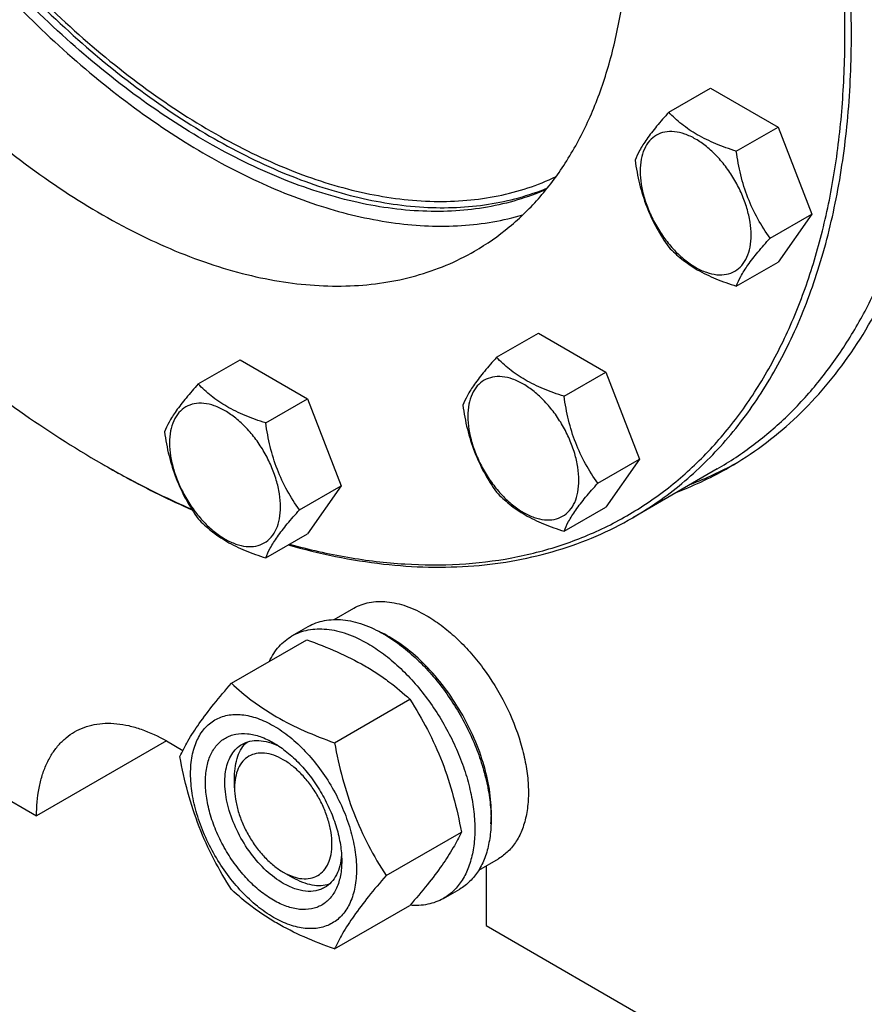
# Model space of a CAD drawing. Units: millimetres. Extents: x 0 to 6269, y -4 to 4433.
# Drawn here: x 4554 to 4738, y 1311 to 1526 of the extents above; entities that cross this region are included whole.
import ezdxf

# ---------------------------------------------------------------- set-up
doc = ezdxf.new("R2010")
doc.units = ezdxf.units.MM
doc.header["$LTSCALE"] = 344.776119
doc.layers.get('0').update_dxf_attribs({"linetype": 'CONTINUOUS'})

msp = doc.modelspace()

# ---------------------------------------------------------------- linework, layer by layer
at = {"color": 7, "linetype": 'Continuous'}
for p, q in [((4695.495, 1505.558), (4704.597, 1510.813)), ((4704.597, 1510.813), (4719.294, 1502.328)), ((4710.192, 1497.073), (4719.294, 1502.328)), ((4719.294, 1502.328), (4726.642, 1483.388)), ((4717.54, 1478.133), (4726.642, 1483.388)), ((4726.642, 1483.388), (4719.294, 1472.934)), ((4710.192, 1467.679), (4719.294, 1472.934)), ((4657.977, 1452.182), (4667.079, 1457.438)), ((4667.079, 1457.438), (4681.776, 1448.952)), ((4592.994, 1446.377), (4602.097, 1451.633)), ((4602.097, 1451.633), (4616.794, 1443.147)), ((4672.674, 1443.697), (4681.776, 1448.952)), ((4681.776, 1448.952), (4689.125, 1430.013)), ((4607.691, 1437.892), (4616.794, 1443.147)), ((4616.794, 1443.147), (4624.142, 1424.208)), ((4680.022, 1424.758), (4689.125, 1430.013)), ((4689.125, 1430.013), (4681.776, 1419.558)), ((4706.019, 1427.869), (4687.634, 1417.255)), ((4615.04, 1418.953), (4624.142, 1424.208)), ((4624.142, 1424.208), (4616.794, 1413.753)), ((4672.674, 1414.303), (4681.776, 1419.558)), ((4607.691, 1408.498), (4616.794, 1413.753)), ((4622.61, 1395.076), (4626.888, 1397.546)), ((4613.41, 1391.497), (4616.946, 1393.538)), ((4600.223, 1381.195), (4616.638, 1390.672)), ((4622.677, 1368.232), (4639.091, 1377.709)), ((4586.07, 1368.632), (4557.785, 1352.302)), ((4586.069, 1368.632), (4589.649, 1366.566)), ((4533.036, 1366.59), (4557.785, 1352.302)), ((4600.919, 1358.427), (4600.919, 1360.877)), ((4633.904, 1339.296), (4650.318, 1348.773)), ((4654.114, 1340.519), (4658.388, 1342.986)), ((4655.72, 1341.446), (4655.72, 1328.421)), ((4611.526, 1340.056), (4613.648, 1338.831)), ((4646.41, 1334.339), (4649.946, 1336.38)), ((4622.677, 1323.324), (4639.091, 1332.801)), ((4655.72, 1328.421), (4830.066, 1227.764))]:
    msp.add_line(p, q, dxfattribs=at)
for centre, radius, start, end in [((4679.526, 1615.424), 215.201, 239.99919, 240.21677), ((4669.787, 1495.593), 77.767, 290.83346, 299.97416), ((4672.572, 1497.33), 77.878, 290.83616, 298.7624), ((4620.524, 1367.016), 28.084, 59.97523, 64.45105)]:
    msp.add_arc(centre, radius, start, end, dxfattribs=at)
for points, knots in [([(4733.855, 1522.546), (4733.855, 1528.292), (4733.388, 1540.026), (4731.395, 1557.862), (4728.112, 1576.167), (4723.566, 1594.793), (4717.793, 1613.591), (4708.465, 1638.836), (4694.061, 1669.812), (4673.013, 1705.024), (4652.629, 1732.238), (4634.932, 1752.177), (4621.253, 1765.914), (4607.174, 1778.439), (4592.808, 1789.651), (4578.27, 1799.46), (4563.677, 1807.786), (4549.143, 1814.562), (4534.785, 1819.731), (4522.908, 1822.7), (4513.621, 1824.2), (4504.718, 1825.105), (4493.874, 1825.21), (4481.325, 1823.621), (4469.5, 1820.318), (4458.508, 1815.324), (4448.453, 1808.683), (4439.426, 1800.456), (4431.504, 1790.726), (4425.938, 1781.542), (4422.079, 1773.577), (4418.538, 1764.984), (4416.422, 1758.236), (4415.226, 1753.627)], [0, 0, 0, 0, 0.0323485, 0.0660406, 0.1009628, 0.1369749, 0.1739151, 0.2116047, 0.2884271, 0.3658401, 0.4421738, 0.4794452, 0.5158603, 0.5512497, 0.5854639, 0.6183776, 0.6498952, 0.6799561, 0.7085416, 0.7356816, 0.7487393, 0.761473, 0.7860412, 0.8096099, 0.8324539, 0.8548987, 0.8773007, 0.9000196, 0.9233903, 0.947701, 0.9602885, 0.973191, 1, 1, 1, 1]), ([(4735.27, 1522.546), (4735.27, 1532.088), (4733.977, 1551.79), (4728.658, 1581.704), (4720.01, 1612.357), (4708.218, 1643.092), (4693.533, 1673.259), (4676.269, 1702.213), (4656.793, 1729.337), (4635.52, 1754.053), (4612.903, 1775.836), (4589.416, 1794.223), (4565.551, 1808.824), (4545.338, 1817.757), (4529.465, 1822.6), (4518.031, 1825.041), (4506.885, 1826.352), (4496.086, 1826.522), (4485.693, 1825.547), (4475.765, 1823.429), (4466.36, 1820.178), (4460.461, 1817.259), (4457.635, 1815.627)], [0, 0, 0, 0, 0.0623769, 0.1287081, 0.1982931, 0.2702617, 0.3436307, 0.4173541, 0.4903703, 0.5616489, 0.6302386, 0.6953191, 0.7562603, 0.8126917, 0.8392145, 0.8646349, 0.8890192, 0.9124663, 0.9351087, 0.9571118, 0.9786701, 1, 1, 1, 1]), ([(4479.649, 1695.436), (4479.649, 1689.106), (4480.454, 1676.057), (4483.782, 1656.231), (4489.206, 1635.895), (4496.622, 1615.432), (4505.891, 1595.228), (4516.837, 1575.665), (4529.253, 1557.113), (4542.905, 1539.922), (4557.535, 1524.417), (4572.868, 1510.891), (4588.62, 1499.596), (4604.5, 1490.747), (4620.225, 1484.513), (4635.511, 1481.026), (4647.868, 1480.487), (4657.144, 1481.564), (4661.558, 1482.58), (4663.699, 1483.206)], [0, 0, 0, 0, 0.0610519, 0.1257852, 0.1936072, 0.2637805, 0.3354682, 0.4077726, 0.4797718, 0.5505559, 0.6192631, 0.6851178, 0.7474727, 0.8058578, 0.8600374, 0.9100781, 0.9564208, 0.9784917, 1, 1, 1, 1]), ([(4483.538, 1694.824), (4483.538, 1688.451), (4484.372, 1675.306), (4487.812, 1655.338), (4493.413, 1634.865), (4501.062, 1614.296), (4510.606, 1594.04), (4521.855, 1574.499), (4534.585, 1556.066), (4548.541, 1539.107), (4563.446, 1523.961), (4579.005, 1510.928), (4594.914, 1500.268), (4610.868, 1492.192), (4626.56, 1486.868), (4639.428, 1484.796), (4649.214, 1484.706), (4656.152, 1485.379), (4662.788, 1486.79), (4667.019, 1488.231), (4669.06, 1489.068)], [0, 0, 0, 0, 0.0616467, 0.1270963, 0.1957092, 0.266691, 0.3391413, 0.412098, 0.484578, 0.5556178, 0.6243145, 0.68987, 0.7516391, 0.8091876, 0.86236, 0.9113589, 0.9345043, 0.9568861, 0.978658, 1, 1, 1, 1]), ([(4484.599, 1694.211), (4484.599, 1687.811), (4485.448, 1674.604), (4488.948, 1654.546), (4494.642, 1633.985), (4502.414, 1613.343), (4512.105, 1593.042), (4523.515, 1573.496), (4536.412, 1555.108), (4550.53, 1538.253), (4565.582, 1523.277), (4581.262, 1510.484), (4597.256, 1500.135), (4613.251, 1492.444), (4628.934, 1487.575), (4641.741, 1485.949), (4651.43, 1486.245), (4658.28, 1487.216), (4664.808, 1488.937), (4668.945, 1490.587), (4670.935, 1491.53)], [0, 0, 0, 0, 0.0619405, 0.1277439, 0.1967471, 0.268126, 0.3409481, 0.4142183, 0.4869227, 0.5580713, 0.6267415, 0.6921255, 0.7535823, 0.8107002, 0.8633707, 0.9118735, 0.9348082, 0.9570234, 0.9786891, 1, 1, 1, 1]), ([(4668.803, 1488.743), (4666.776, 1487.855), (4662.568, 1486.315), (4655.951, 1484.76), (4649.022, 1483.951), (4639.237, 1483.87), (4626.34, 1485.753), (4610.585, 1490.897), (4594.544, 1498.837), (4578.529, 1509.405), (4562.85, 1522.387), (4547.816, 1537.522), (4533.728, 1554.507), (4520.87, 1572.998), (4509.501, 1592.624), (4499.852, 1612.987), (4492.116, 1633.676), (4486.449, 1654.275), (4482.968, 1674.367), (4482.124, 1687.596), (4482.124, 1694.007)], [0, 0, 0, 0, 0.0213239, 0.0430452, 0.0653503, 0.0884003, 0.1371773, 0.1901273, 0.2474862, 0.3091188, 0.3746003, 0.4432873, 0.514377, 0.586958, 0.6600548, 0.7326709, 0.8038294, 0.8726158, 0.9382227, 1, 1, 1, 1]), ([(4457.022, 1682.372), (4457.022, 1675.631), (4457.935, 1661.711), (4461.693, 1640.575), (4467.803, 1618.919), (4476.135, 1597.203), (4486.51, 1575.89), (4498.708, 1555.433), (4512.468, 1536.269), (4527.497, 1518.807), (4543.476, 1503.417), (4560.071, 1490.426), (4576.932, 1480.11), (4591.212, 1473.799), (4602.428, 1470.378), (4612.975, 1468.124), (4623.39, 1467.36), (4633.353, 1468.295), (4640.368, 1469.791), (4647.013, 1472.088), (4651.18, 1474.151), (4653.177, 1475.304)], [0, 0, 0, 0, 0.0623807, 0.128716, 0.1983052, 0.2702782, 0.3436517, 0.4173796, 0.4904003, 0.5616833, 0.6302772, 0.6953617, 0.7563066, 0.8127415, 0.8392659, 0.8646879, 0.9124609, 0.9351047, 0.9571092, 0.9786688, 1, 1, 1, 1]), ([(4653.177, 1475.304), (4655.841, 1476.842), (4660.964, 1480.416), (4667.732, 1487.077), (4673.553, 1494.983), (4678.373, 1504.045), (4682.154, 1514.17), (4684.867, 1525.261), (4686.492, 1537.21), (4686.833, 1545.461), (4686.833, 1549.694)], [0, 0, 0, 0, 0.1080128, 0.218062, 0.3319999, 0.4513581, 0.5772779, 0.7105007, 0.8513948, 1, 1, 1, 1]), ([(4612.879, 1411.489), (4617.07, 1410.335), (4625.371, 1408.453), (4637.773, 1406.964), (4649.746, 1406.892), (4661.205, 1408.243), (4672.071, 1411.013), (4682.263, 1415.187), (4691.703, 1420.738), (4700.319, 1427.622), (4708.05, 1435.786), (4714.844, 1445.167), (4720.657, 1455.695), (4725.455, 1467.296), (4729.211, 1479.889), (4731.902, 1493.392), (4733.514, 1507.712), (4733.855, 1517.531), (4733.855, 1522.546)], [0, 0, 0, 0, 0.0664605, 0.1298973, 0.1906282, 0.2490934, 0.3058496, 0.3615528, 0.4169249, 0.47271, 0.5296249, 0.5883158, 0.6493272, 0.7130855, 0.7798956, 0.8499458, 0.9233181, 1, 1, 1, 1]), ([(4687.634, 1417.255), (4691.405, 1419.432), (4698.655, 1424.491), (4708.235, 1433.92), (4716.474, 1445.109), (4723.296, 1457.935), (4728.648, 1472.267), (4732.488, 1487.964), (4734.787, 1504.876), (4735.27, 1516.555), (4735.27, 1522.546)], [0, 0, 0, 0, 0.1080129, 0.218062, 0.332, 0.4513582, 0.5772781, 0.7105009, 0.8513951, 1, 1, 1, 1]), ([(4695.495, 1505.558), (4694.592, 1504.553), (4692.926, 1502.643), (4690.767, 1499.878), (4689.179, 1497.408), (4688.427, 1495.826), (4688.146, 1495.103)], [0, 0, 0, 0, 0.315401, 0.592108, 0.8188794, 1, 1, 1, 1]), ([(4710.192, 1497.073), (4708.683, 1497.553), (4705.781, 1498.581), (4701.756, 1500.507), (4698.318, 1502.836), (4696.372, 1504.64), (4695.495, 1505.558)], [0, 0, 0, 0, 0.276819, 0.5376908, 0.7779911, 1, 1, 1, 1]), ([(4713.43, 1478.769), (4713.43, 1479.725), (4713.255, 1481.714), (4712.558, 1484.714), (4711.439, 1487.754), (4709.943, 1490.717), (4708.124, 1493.495), (4706.051, 1495.983), (4703.801, 1498.088), (4701.455, 1499.733), (4699.096, 1500.855), (4696.802, 1501.409), (4694.648, 1501.354), (4692.731, 1500.659), (4691.17, 1499.347), (4690.046, 1497.509), (4689.378, 1495.245), (4689.247, 1493.597), (4689.247, 1492.731)], [0, 0, 0, 0, 0.0665867, 0.138433, 0.214058, 0.2916513, 0.3692445, 0.4448693, 0.5167151, 0.5833013, 0.6436803, 0.6976944, 0.746277, 0.7916498, 0.8370228, 0.8856058, 0.9396204, 1, 1, 1, 1]), ([(4717.54, 1478.133), (4716.588, 1479.488), (4714.78, 1482.321), (4712.601, 1486.936), (4711.076, 1491.905), (4710.443, 1495.339), (4710.192, 1497.073)], [0, 0, 0, 0, 0.2421791, 0.4903486, 0.7437792, 1, 1, 1, 1]), ([(4688.146, 1495.103), (4688.398, 1493.369), (4689.03, 1489.936), (4690.556, 1484.966), (4692.734, 1480.352), (4694.542, 1477.519), (4695.495, 1476.164)], [0, 0, 0, 0, 0.2562208, 0.5096514, 0.7578209, 1, 1, 1, 1]), ([(4706.019, 1427.869), (4708.78, 1429.464), (4714.137, 1433.021), (4721.506, 1439.356), (4728.19, 1446.667), (4734.153, 1454.911), (4739.366, 1464.043), (4745.404, 1477.605), (4748.534, 1488.575), (4750.091, 1496.123)], [0, 0, 0, 0, 0.1143004, 0.2297705, 0.3475214, 0.4685562, 0.5937342, 0.7237517, 1, 1, 1, 1]), ([(4689.247, 1492.731), (4689.247, 1491.775), (4689.422, 1489.786), (4690.12, 1486.785), (4691.238, 1483.746), (4692.735, 1480.782), (4694.553, 1478.004), (4696.626, 1475.516), (4698.877, 1473.411), (4701.223, 1471.767), (4703.582, 1470.644), (4705.876, 1470.09), (4708.03, 1470.145), (4709.947, 1470.84), (4711.508, 1472.153), (4712.632, 1473.991), (4713.299, 1476.254), (4713.43, 1477.902), (4713.43, 1478.769)], [0, 0, 0, 0, 0.0665867, 0.138433, 0.214058, 0.2916513, 0.3692445, 0.4448693, 0.5167151, 0.5833013, 0.6436803, 0.6976944, 0.746277, 0.7916498, 0.8370228, 0.8856058, 0.9396204, 1, 1, 1, 1]), ([(4708.64, 1428.228), (4711.153, 1429.679), (4716.038, 1432.881), (4722.824, 1438.512), (4729.053, 1444.954), (4736.687, 1454.721), (4744.681, 1468.965), (4749.052, 1481.474), (4750.834, 1488.064)], [0, 0, 0, 0, 0.1159124, 0.2328007, 0.3516006, 0.4731723, 0.7272634, 1, 1, 1, 1]), ([(4710.192, 1467.679), (4710.472, 1468.401), (4711.225, 1469.983), (4712.813, 1472.453), (4714.971, 1475.218), (4716.638, 1477.129), (4717.54, 1478.133)], [0, 0, 0, 0, 0.1811206, 0.407892, 0.684599, 1, 1, 1, 1]), ([(4695.495, 1476.164), (4696.372, 1475.246), (4698.318, 1473.442), (4701.756, 1471.113), (4705.781, 1469.186), (4708.683, 1468.159), (4710.192, 1467.679)], [0, 0, 0, 0, 0.2220089, 0.4623092, 0.723181, 1, 1, 1, 1]), ([(4536.5, 1454.037), (4542.182, 1449.286), (4553.637, 1440.43), (4565.813, 1432.584), (4571.923, 1429.056)], [0, 0, 0, 0, 0.5121132, 1, 1, 1, 1]), ([(4657.977, 1452.182), (4657.075, 1451.178), (4655.408, 1449.268), (4653.249, 1446.503), (4651.661, 1444.033), (4650.909, 1442.451), (4650.628, 1441.728)], [0, 0, 0, 0, 0.315401, 0.592108, 0.8188794, 1, 1, 1, 1]), ([(4672.674, 1443.697), (4671.165, 1444.178), (4668.263, 1445.205), (4664.238, 1447.131), (4660.8, 1449.46), (4658.854, 1451.265), (4657.977, 1452.182)], [0, 0, 0, 0, 0.276819, 0.5376908, 0.7779911, 1, 1, 1, 1]), ([(4675.913, 1425.393), (4675.913, 1426.349), (4675.738, 1428.338), (4675.04, 1431.339), (4673.922, 1434.378), (4672.425, 1437.342), (4670.607, 1440.12), (4668.534, 1442.608), (4666.283, 1444.713), (4663.938, 1446.357), (4661.578, 1447.48), (4659.284, 1448.034), (4657.13, 1447.979), (4655.213, 1447.284), (4653.652, 1445.971), (4652.528, 1444.133), (4651.861, 1441.87), (4651.73, 1440.222), (4651.73, 1439.355)], [0, 0, 0, 0, 0.0665867, 0.138433, 0.214058, 0.2916513, 0.3692445, 0.4448693, 0.5167151, 0.5833013, 0.6436803, 0.6976944, 0.746277, 0.7916498, 0.8370228, 0.8856058, 0.9396204, 1, 1, 1, 1]), ([(4592.994, 1446.377), (4592.092, 1445.373), (4590.426, 1443.463), (4588.267, 1440.698), (4586.679, 1438.228), (4585.926, 1436.646), (4585.646, 1435.923)], [0, 0, 0, 0, 0.315401, 0.592108, 0.8188794, 1, 1, 1, 1]), ([(4607.691, 1437.892), (4606.183, 1438.373), (4603.28, 1439.4), (4599.255, 1441.326), (4595.817, 1443.656), (4593.872, 1445.46), (4592.994, 1446.377)], [0, 0, 0, 0, 0.276819, 0.5376908, 0.7779911, 1, 1, 1, 1]), ([(4680.022, 1424.758), (4679.07, 1426.113), (4677.262, 1428.946), (4675.084, 1433.561), (4673.558, 1438.53), (4672.926, 1441.963), (4672.674, 1443.697)], [0, 0, 0, 0, 0.2421791, 0.4903486, 0.7437792, 1, 1, 1, 1]), ([(4610.93, 1419.588), (4610.93, 1420.544), (4610.755, 1422.533), (4610.057, 1425.534), (4608.939, 1428.573), (4607.443, 1431.537), (4605.624, 1434.315), (4603.551, 1436.803), (4601.301, 1438.908), (4598.955, 1440.552), (4596.596, 1441.675), (4594.301, 1442.229), (4592.147, 1442.174), (4590.23, 1441.479), (4588.67, 1440.166), (4587.545, 1438.328), (4586.878, 1436.065), (4586.747, 1434.417), (4586.747, 1433.55)], [0, 0, 0, 0, 0.0665867, 0.138433, 0.214058, 0.2916513, 0.3692445, 0.4448693, 0.5167151, 0.5833013, 0.6436803, 0.6976944, 0.746277, 0.7916498, 0.8370228, 0.8856058, 0.9396204, 1, 1, 1, 1]), ([(4650.628, 1441.728), (4650.88, 1439.994), (4651.512, 1436.56), (4653.038, 1431.591), (4655.216, 1426.976), (4657.024, 1424.143), (4657.977, 1422.788)], [0, 0, 0, 0, 0.2562208, 0.5096514, 0.7578209, 1, 1, 1, 1]), ([(4651.73, 1439.355), (4651.73, 1438.399), (4651.905, 1436.41), (4652.603, 1433.41), (4653.721, 1430.37), (4655.217, 1427.407), (4657.036, 1424.629), (4659.109, 1422.141), (4661.359, 1420.036), (4663.705, 1418.391), (4666.064, 1417.269), (4668.358, 1416.715), (4670.512, 1416.77), (4672.429, 1417.465), (4673.99, 1418.777), (4675.114, 1420.615), (4675.782, 1422.879), (4675.913, 1424.527), (4675.913, 1425.393)], [0, 0, 0, 0, 0.0665867, 0.138433, 0.214058, 0.2916513, 0.3692445, 0.4448693, 0.5167151, 0.5833013, 0.6436803, 0.6976944, 0.746277, 0.7916498, 0.8370228, 0.8856058, 0.9396204, 1, 1, 1, 1]), ([(4615.04, 1418.953), (4614.087, 1420.308), (4612.279, 1423.141), (4610.101, 1427.756), (4608.575, 1432.725), (4607.943, 1436.158), (4607.691, 1437.892)], [0, 0, 0, 0, 0.2421791, 0.4903486, 0.7437792, 1, 1, 1, 1]), ([(4585.646, 1435.923), (4585.898, 1434.189), (4586.53, 1430.755), (4588.055, 1425.786), (4590.234, 1421.171), (4592.042, 1418.338), (4592.994, 1416.983)], [0, 0, 0, 0, 0.2562208, 0.5096514, 0.7578209, 1, 1, 1, 1]), ([(4586.747, 1433.55), (4586.747, 1432.594), (4586.922, 1430.605), (4587.62, 1427.605), (4588.738, 1424.565), (4590.234, 1421.602), (4592.053, 1418.824), (4594.126, 1416.336), (4596.376, 1414.231), (4598.722, 1412.586), (4601.081, 1411.464), (4603.376, 1410.91), (4605.529, 1410.965), (4607.447, 1411.66), (4609.007, 1412.972), (4610.131, 1414.81), (4610.799, 1417.074), (4610.93, 1418.722), (4610.93, 1419.588)], [0, 0, 0, 0, 0.0665867, 0.138433, 0.214058, 0.2916513, 0.3692445, 0.4448693, 0.5167151, 0.5833013, 0.6436803, 0.6976944, 0.746277, 0.7916498, 0.8370228, 0.8856058, 0.9396204, 1, 1, 1, 1]), ([(4572.63, 1428.648), (4574.21, 1427.736), (4580.428, 1424.25), (4586.827, 1421.083), (4591.681, 1418.942)], [0, 0, 0, 0, 0.2558305, 1, 1, 1, 1]), ([(4572.632, 1428.649), (4574.204, 1427.749), (4580.392, 1424.311), (4586.76, 1421.192), (4591.589, 1419.086)], [0, 0, 0, 0, 0.2558505, 1, 1, 1, 1]), ([(4672.674, 1414.303), (4672.954, 1415.026), (4673.707, 1416.608), (4675.295, 1419.078), (4677.454, 1421.843), (4679.12, 1423.753), (4680.022, 1424.758)], [0, 0, 0, 0, 0.1811206, 0.407892, 0.684599, 1, 1, 1, 1]), ([(4657.977, 1422.788), (4658.854, 1421.871), (4660.8, 1420.066), (4664.238, 1417.737), (4668.263, 1415.811), (4671.165, 1414.784), (4672.674, 1414.303)], [0, 0, 0, 0, 0.2220089, 0.4623092, 0.723181, 1, 1, 1, 1]), ([(4607.691, 1408.498), (4607.972, 1409.221), (4608.724, 1410.803), (4610.312, 1413.273), (4612.471, 1416.038), (4614.138, 1417.948), (4615.04, 1418.953)], [0, 0, 0, 0, 0.1811206, 0.407892, 0.684599, 1, 1, 1, 1]), ([(4592.994, 1416.983), (4593.872, 1416.066), (4595.817, 1414.261), (4599.255, 1411.932), (4603.28, 1410.006), (4606.183, 1408.979), (4607.691, 1408.498)], [0, 0, 0, 0, 0.2220089, 0.4623092, 0.723181, 1, 1, 1, 1]), ([(4612.605, 1411.329), (4619.388, 1409.399), (4632.775, 1406.623), (4649.612, 1406.179), (4662.26, 1407.821), (4671.204, 1409.981), (4679.703, 1413.08), (4685.058, 1415.768), (4687.634, 1417.255)], [0, 0, 0, 0, 0.2737661, 0.5280977, 0.6495252, 0.7680367, 0.8845334, 1, 1, 1, 1]), ([(4626.888, 1397.546), (4627.405, 1397.844), (4628.501, 1398.358), (4630.275, 1398.848), (4632.167, 1399.059), (4634.89, 1398.965), (4638.508, 1398.093), (4641.255, 1396.784), (4642.638, 1395.986)], [0, 0, 0, 0, 0.1080966, 0.218231, 0.332257, 0.4517073, 0.7106002, 1, 1, 1, 1]), ([(4642.638, 1395.986), (4643.77, 1395.333), (4646.018, 1393.83), (4649.202, 1391.151), (4652.246, 1388.026), (4656.054, 1383.324), (4660.057, 1376.811), (4662.898, 1369.785), (4664.301, 1364.128), (4664.874, 1360.083), (4664.971, 1356.252), (4664.589, 1352.714), (4663.732, 1349.541), (4662.408, 1346.802), (4660.637, 1344.562), (4659.165, 1343.435), (4658.388, 1342.986)], [0, 0, 0, 0, 0.0624104, 0.1287774, 0.1984001, 0.2704078, 0.4174467, 0.5616787, 0.630306, 0.6954223, 0.7563968, 0.8128592, 0.864783, 0.9125792, 0.9571736, 1, 1, 1, 1]), ([(4616.946, 1393.538), (4617.487, 1393.85), (4618.636, 1394.388), (4620.494, 1394.902), (4622.476, 1395.123), (4624.559, 1395.051), (4626.724, 1394.688), (4629.773, 1393.798), (4631.997, 1392.74), (4633.446, 1391.904)], [0, 0, 0, 0, 0.1080481, 0.218133, 0.3321078, 0.4515045, 0.5774648, 0.7107301, 1, 1, 1, 1]), ([(4613.41, 1391.497), (4613.951, 1391.809), (4615.1, 1392.347), (4616.959, 1392.861), (4618.94, 1393.082), (4621.023, 1393.01), (4623.188, 1392.646), (4626.238, 1391.757), (4628.462, 1390.699), (4629.91, 1389.862)], [0, 0, 0, 0, 0.1080481, 0.218133, 0.3321078, 0.4515045, 0.5774648, 0.7107301, 1, 1, 1, 1]), ([(4633.446, 1391.904), (4634.631, 1391.219), (4636.987, 1389.645), (4640.322, 1386.838), (4643.511, 1383.564), (4647.5, 1378.639), (4650.875, 1373.148), (4653.511, 1367.318), (4655.056, 1362.901), (4656.14, 1358.528), (4656.74, 1354.29), (4656.842, 1350.277), (4656.442, 1346.571), (4655.544, 1343.247), (4654.157, 1340.377), (4652.302, 1338.03), (4650.759, 1336.85), (4649.946, 1336.38)], [0, 0, 0, 0, 0.0624015, 0.1287592, 0.198372, 0.2703695, 0.4173875, 0.4904333, 0.5617408, 0.6303584, 0.6954654, 0.7564313, 0.8128857, 0.8648021, 0.9125916, 0.9571797, 1, 1, 1, 1]), ([(4608.487, 1385.967), (4609.042, 1387.13), (4610.082, 1388.76), (4611.888, 1390.502), (4612.89, 1391.196), (4613.41, 1391.497)], [0, 0, 0, 0, 0.5151419, 0.7596713, 1, 1, 1, 1]), ([(4616.638, 1390.672), (4618.866, 1389.872), (4623.173, 1388.19), (4628.279, 1385.647), (4631.992, 1383.357), (4635.334, 1381.002), (4637.642, 1379.054), (4639.091, 1377.709)], [0, 0, 0, 0, 0.2719996, 0.5306563, 0.653842, 0.7728509, 1, 1, 1, 1]), ([(4629.91, 1389.862), (4631.096, 1389.178), (4633.451, 1387.604), (4636.787, 1384.797), (4639.975, 1381.523), (4643.965, 1376.598), (4647.34, 1371.107), (4649.975, 1365.276), (4651.521, 1360.86), (4652.605, 1356.487), (4653.204, 1352.249), (4653.307, 1348.236), (4652.907, 1344.529), (4652.009, 1341.206), (4650.622, 1338.336), (4648.766, 1335.989), (4647.224, 1334.809), (4646.41, 1334.339)], [0, 0, 0, 0, 0.0624015, 0.1287592, 0.198372, 0.2703695, 0.4173875, 0.4904333, 0.5617408, 0.6303584, 0.6954654, 0.7564313, 0.8128857, 0.8648021, 0.9125916, 0.9571797, 1, 1, 1, 1]), ([(4656.766, 1350.55), (4656.907, 1352.333), (4656.822, 1356.1), (4655.773, 1361.852), (4653.842, 1367.759), (4651.109, 1373.575), (4647.688, 1379.06), (4643.72, 1383.985), (4639.373, 1388.146), (4636.191, 1390.401), (4634.577, 1391.332)], [0, 0, 0, 0, 0.1106833, 0.2317693, 0.3607328, 0.494248, 0.6285743, 0.7599, 0.8846803, 1, 1, 1, 1]), ([(4588.996, 1365.223), (4589.528, 1366.374), (4590.82, 1368.837), (4593.308, 1372.65), (4596.506, 1376.83), (4598.926, 1379.698), (4600.223, 1381.195)], [0, 0, 0, 0, 0.1941909, 0.4252957, 0.6965306, 1, 1, 1, 1]), ([(4600.223, 1381.195), (4601.672, 1379.85), (4603.981, 1377.902), (4607.323, 1375.548), (4611.036, 1373.257), (4616.141, 1370.714), (4620.448, 1369.032), (4622.677, 1368.232)], [0, 0, 0, 0, 0.2271491, 0.346158, 0.4693437, 0.7280004, 1, 1, 1, 1]), ([(4639.091, 1377.709), (4640.452, 1375.567), (4643.044, 1371.137), (4646.264, 1364.064), (4648.687, 1356.555), (4649.829, 1351.385), (4650.318, 1348.773)], [0, 0, 0, 0, 0.2437274, 0.4921422, 0.7447939, 1, 1, 1, 1]), ([(4566.069, 1370.613), (4566.725, 1370.992), (4568.118, 1371.644), (4570.371, 1372.267), (4572.772, 1372.535), (4575.297, 1372.447), (4577.921, 1372.007), (4581.618, 1370.929), (4584.314, 1369.646), (4586.069, 1368.632)], [0, 0, 0, 0, 0.1080481, 0.218133, 0.3321078, 0.4515045, 0.5774648, 0.7107301, 1, 1, 1, 1]), ([(4591.338, 1361.509), (4591.338, 1362.804), (4591.534, 1365.267), (4592.529, 1368.648), (4593.96, 1370.981), (4595.405, 1372.402), (4596.608, 1373.242), (4597.937, 1373.864), (4599.891, 1374.405), (4602.626, 1374.477), (4606.053, 1373.649), (4609.578, 1371.972), (4613.083, 1369.514), (4616.445, 1366.369), (4619.543, 1362.652), (4622.26, 1358.501), (4624.496, 1354.073), (4626.166, 1349.532), (4627.209, 1345.048), (4627.471, 1342.076), (4627.471, 1340.648)], [0, 0, 0, 0, 0.0603605, 0.1143581, 0.1629258, 0.1858965, 0.2084422, 0.2309879, 0.2539585, 0.3025258, 0.3565229, 0.4168828, 0.483448, 0.5552712, 0.630872, 0.7084408, 0.7860096, 0.8616107, 0.9334343, 1, 1, 1, 1]), ([(4557.785, 1352.302), (4557.785, 1354.329), (4558.022, 1357.305), (4558.937, 1361.046), (4559.867, 1363.539), (4561.054, 1365.769), (4562.487, 1367.715), (4564.153, 1369.355), (4565.414, 1370.235), (4566.069, 1370.613)], [0, 0, 0, 0, 0.2892708, 0.4225365, 0.5484968, 0.6678934, 0.7818679, 0.8919524, 1, 1, 1, 1]), ([(4609.404, 1333.932), (4608.388, 1334.519), (4606.38, 1335.927), (4603.617, 1338.511), (4601.071, 1341.567), (4598.838, 1344.978), (4597, 1348.618), (4595.627, 1352.35), (4594.77, 1356.036), (4594.461, 1359.541), (4594.716, 1362.739), (4595.534, 1365.519), (4596.71, 1367.436), (4597.898, 1368.605), (4598.887, 1369.295), (4599.979, 1369.806), (4601.585, 1370.251), (4603.833, 1370.31), (4606.649, 1369.63), (4608.482, 1368.758), (4609.404, 1368.225)], [0, 0, 0, 0, 0.066565, 0.1383882, 0.2139891, 0.2915579, 0.3691267, 0.4447278, 0.5165514, 0.5831171, 0.6434776, 0.6974752, 0.7460429, 0.7690136, 0.7915593, 0.814105, 0.8370756, 0.8856429, 0.93964, 1, 1, 1, 1]), ([(4600.919, 1360.877), (4600.919, 1361.659), (4601.022, 1363.156), (4601.533, 1365.249), (4602.387, 1367.03), (4603.202, 1367.999), (4603.651, 1368.397)], [0, 0, 0, 0, 0.2851855, 0.5448265, 0.7811403, 1, 1, 1, 1]), ([(4602.526, 1367.892), (4603.058, 1368.199), (4604.259, 1368.661), (4606.254, 1368.809), (4608.389, 1368.437), (4609.794, 1367.887), (4610.503, 1367.543)], [0, 0, 0, 0, 0.2222752, 0.4574274, 0.7150175, 1, 1, 1, 1]), ([(4609.405, 1368.225), (4610.421, 1367.638), (4612.429, 1366.231), (4615.192, 1363.646), (4617.738, 1360.591), (4619.971, 1357.179), (4621.808, 1353.54), (4623.181, 1349.807), (4624.039, 1346.122), (4624.254, 1343.68), (4624.254, 1342.506)], [0, 0, 0, 0, 0.1141547, 0.2373263, 0.3669759, 0.4999999, 0.6330239, 0.7626735, 0.8858451, 1, 1, 1, 1]), ([(4622.677, 1368.232), (4623.166, 1365.62), (4624.308, 1360.45), (4626.732, 1352.941), (4629.951, 1345.868), (4632.543, 1341.439), (4633.904, 1339.296)], [0, 0, 0, 0, 0.2552061, 0.5078578, 0.7562726, 1, 1, 1, 1]), ([(4611.526, 1337.606), (4610.193, 1338.376), (4607.607, 1340.366), (4604.296, 1344.132), (4601.571, 1348.565), (4599.658, 1353.299), (4598.841, 1357.302), (4598.764, 1360.312), (4598.982, 1362.334), (4599.472, 1364.146), (4600.228, 1365.712), (4601.241, 1366.992), (4602.082, 1367.636), (4602.526, 1367.892)], [0, 0, 0, 0, 0.1286453, 0.2702003, 0.417317, 0.5616254, 0.6952611, 0.7562679, 0.8127602, 0.8647114, 0.912533, 0.957151, 1, 1, 1, 1]), ([(4611.526, 1364.551), (4610.867, 1364.931), (4609.558, 1365.554), (4607.546, 1366.039), (4605.657, 1365.991), (4603.975, 1365.382), (4602.606, 1364.23), (4601.62, 1362.618), (4601.034, 1360.633), (4600.919, 1359.188), (4600.919, 1358.427)], [0, 0, 0, 0, 0.1448862, 0.2745134, 0.3911057, 0.4999947, 0.6088832, 0.7254744, 0.8551, 1, 1, 1, 1]), ([(4600.223, 1336.288), (4598.862, 1338.43), (4596.27, 1342.859), (4593.051, 1349.933), (4590.627, 1357.441), (4589.486, 1362.611), (4588.996, 1365.223)], [0, 0, 0, 0, 0.2437274, 0.4921422, 0.7447939, 1, 1, 1, 1]), ([(4611.526, 1340.056), (4612.184, 1339.676), (4613.493, 1339.053), (4615.505, 1338.568), (4617.395, 1338.616), (4619.076, 1339.226), (4620.445, 1340.377), (4621.431, 1341.989), (4622.017, 1343.975), (4622.199, 1346.26), (4621.978, 1348.763), (4621.366, 1351.395), (4620.385, 1354.061), (4619.073, 1356.661), (4617.477, 1359.098), (4615.659, 1361.28), (4613.685, 1363.126), (4612.252, 1364.132), (4611.526, 1364.551)], [0, 0, 0, 0, 0.0603718, 0.1143853, 0.1629674, 0.20834, 0.253713, 0.3022962, 0.3563112, 0.416691, 0.4832778, 0.5551242, 0.6307492, 0.7083424, 0.7859354, 0.86156, 0.9334057, 1, 1, 1, 1]), ([(4627.471, 1340.648), (4627.471, 1339.353), (4627.275, 1336.891), (4626.279, 1333.51), (4624.849, 1331.177), (4623.403, 1329.756), (4622.2, 1328.916), (4620.871, 1328.294), (4618.918, 1327.753), (4616.182, 1327.68), (4612.756, 1328.509), (4609.23, 1330.186), (4605.725, 1332.643), (4602.363, 1335.788), (4599.266, 1339.506), (4596.548, 1343.656), (4594.312, 1348.085), (4592.642, 1352.626), (4591.599, 1357.109), (4591.338, 1360.081), (4591.338, 1361.509)], [0, 0, 0, 0, 0.0603605, 0.1143581, 0.1629258, 0.1858965, 0.2084422, 0.2309879, 0.2539585, 0.3025258, 0.3565229, 0.4168828, 0.483448, 0.5552712, 0.630872, 0.7084408, 0.7860096, 0.8616107, 0.9334343, 1, 1, 1, 1]), ([(4600.919, 1358.427), (4600.919, 1357.589), (4601.073, 1355.844), (4601.685, 1353.212), (4602.666, 1350.546), (4603.978, 1347.946), (4605.573, 1345.51), (4607.392, 1343.327), (4609.365, 1341.481), (4610.799, 1340.475), (4611.526, 1340.056)], [0, 0, 0, 0, 0.1141518, 0.237321, 0.3669689, 0.4999917, 0.6330146, 0.762663, 0.885833, 1, 1, 1, 1]), ([(4650.318, 1348.773), (4649.786, 1347.623), (4648.494, 1345.16), (4646.007, 1341.347), (4642.808, 1337.167), (4640.389, 1334.298), (4639.091, 1332.801)], [0, 0, 0, 0, 0.1941909, 0.4252957, 0.6965306, 1, 1, 1, 1]), ([(4624.254, 1342.506), (4624.254, 1341.441), (4624.092, 1339.418), (4623.274, 1336.639), (4622.098, 1334.721), (4620.91, 1333.553), (4619.921, 1332.863), (4618.829, 1332.351), (4617.223, 1331.907), (4614.975, 1331.847), (4612.159, 1332.528), (4610.326, 1333.4), (4609.404, 1333.932)], [0, 0, 0, 0, 0.1447906, 0.274318, 0.3908201, 0.4459214, 0.5000029, 0.5540843, 0.6091851, 0.7256858, 0.8552113, 1, 1, 1, 1]), ([(4624.213, 1343.803), (4624.156, 1343.017), (4623.93, 1341.524), (4623.185, 1339.487), (4622.059, 1337.832), (4621.058, 1337.022), (4620.525, 1336.715)], [0, 0, 0, 0, 0.2850025, 0.5425991, 0.7777429, 1, 1, 1, 1]), ([(4621.522, 1337.436), (4620.953, 1337.247), (4619.707, 1337.026), (4617.738, 1337.177), (4615.671, 1337.781), (4614.324, 1338.441), (4613.648, 1338.831)], [0, 0, 0, 0, 0.2188671, 0.4551902, 0.7148305, 1, 1, 1, 1]), ([(4633.904, 1339.296), (4632.606, 1337.799), (4630.187, 1334.931), (4626.989, 1330.751), (4624.501, 1326.938), (4623.209, 1324.475), (4622.677, 1323.324)], [0, 0, 0, 0, 0.3034694, 0.5747043, 0.8058091, 1, 1, 1, 1]), ([(4622.677, 1323.324), (4620.448, 1324.124), (4616.141, 1325.806), (4611.036, 1328.349), (4607.323, 1330.64), (4603.981, 1332.994), (4601.672, 1334.942), (4600.223, 1336.288)], [0, 0, 0, 0, 0.2719996, 0.5306563, 0.653842, 0.7728509, 1, 1, 1, 1]), ([(4620.525, 1336.715), (4620.23, 1336.545), (4619.604, 1336.251), (4618.228, 1335.87), (4616.301, 1335.819), (4613.887, 1336.403), (4612.316, 1337.15), (4611.526, 1337.606)], [0, 0, 0, 0, 0.1081633, 0.2183656, 0.4513686, 0.7104212, 1, 1, 1, 1]), ([(4646.41, 1334.339), (4645.888, 1334.037), (4644.781, 1333.515), (4642.359, 1332.822), (4640.419, 1332.739), (4639.13, 1332.843)], [0, 0, 0, 0, 0.2402646, 0.4847591, 1, 1, 1, 1])]:
    msp.add_open_spline(points, degree=3, knots=knots, dxfattribs=at)

doc.saveas('drawing.dxf')
